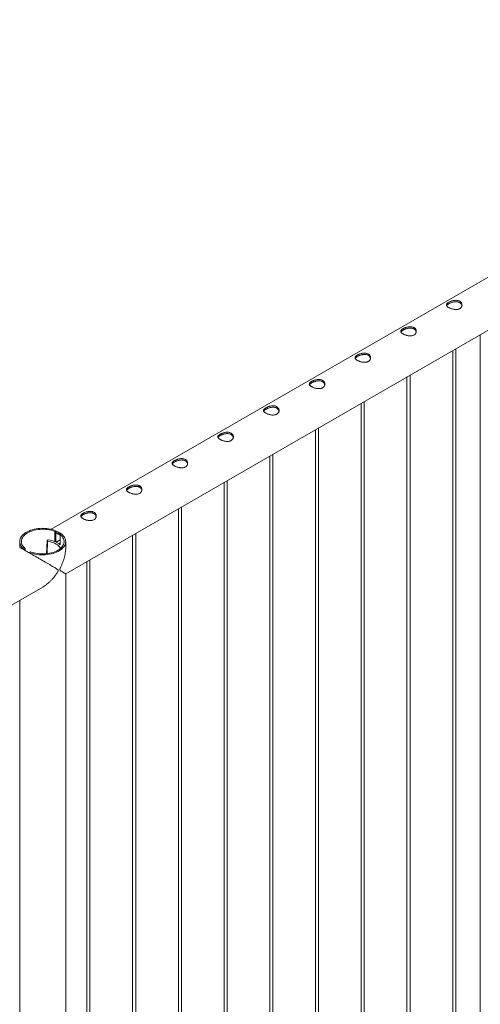
# Paper-space layout 'Sheet2' of a CAD drawing. Units: millimetres. Extents: x 0 to 42, y 0 to 29.8.
# Drawn here: x 22.3 to 23.2, y 22.2 to 24.1 of the extents above; entities that cross this region are included whole.
import ezdxf

# ---------------------------------------------------------------- set-up
doc = ezdxf.new("R2010")
doc.units = ezdxf.units.MM

psp = doc.layouts.new('Sheet2')

# ---------------------------------------------------------------- linework, layer by layer
at = {"color": 7, "linetype": 'Continuous', "lineweight": 0}
for p, q in [((24.0563, 24.137), (22.3492, 23.1515)), ((22.3775, 23.0652), (24.1008, 24.06)), ((23.1789, 23.5278), (23.1789, 20.5084)), ((23.1315, 20.4607), (23.1315, 23.5005)), ((23.1255, 23.4971), (23.1255, 20.4611)), ((23.0371, 23.446), (23.0371, 20.4101)), ((23.0431, 20.4097), (23.0431, 23.4495)), ((22.9487, 23.395), (22.9487, 20.359)), ((22.9547, 20.3587), (22.9547, 23.3985)), ((22.8604, 23.344), (22.8604, 20.308)), ((22.8664, 20.3077), (22.8664, 23.3474)), ((22.772, 23.2929), (22.772, 20.257)), ((22.778, 20.2566), (22.778, 23.2964)), ((22.6836, 23.2419), (22.6836, 20.206)), ((22.6896, 20.2056), (22.6896, 23.2454)), ((22.5952, 23.1909), (22.5952, 20.1549)), ((22.6012, 20.1546), (22.6012, 23.1944)), ((22.3564, 23.1472), (22.3587, 23.1486)), ((22.3564, 23.1275), (22.3564, 23.1472)), ((22.3587, 23.1266), (22.3587, 23.1486)), ((22.3693, 23.1424), (22.367, 23.1411)), ((22.367, 23.1411), (22.367, 23.1214)), ((22.5068, 23.1399), (22.5068, 20.1039)), ((22.5128, 20.1036), (22.5128, 23.1433)), ((22.2886, 23.1276), (22.2886, 23.1165)), ((22.3415, 23.1292), (22.3406, 23.1042)), ((22.3419, 23.1304), (22.3415, 23.1294)), ((22.3592, 23.1263), (22.367, 23.1308)), ((22.3592, 23.1263), (22.3648, 23.123)), ((22.3592, 23.1262), (22.3592, 23.1263)), ((22.3592, 23.1262), (22.3648, 23.123)), ((22.3648, 23.123), (22.367, 23.1243)), ((22.3648, 23.123), (22.365, 23.1231)), ((22.3648, 23.123), (22.3648, 23.123)), ((22.3775, 23.1165), (22.3775, 23.1276)), ((22.2967, 23.1128), (22.299, 23.1141)), ((22.2967, 23.1128), (22.2967, 23.1118)), ((22.299, 23.1141), (22.299, 23.1105)), ((22.3096, 23.108), (22.3073, 23.1067)), ((22.3073, 23.1057), (22.3073, 23.1067)), ((22.4184, 23.0888), (22.4184, 20.0529)), ((22.4244, 20.0525), (22.4244, 23.0923)), ((22.3775, 19.9949), (22.3775, 23.0652)), ((20.6097, 22.0447), (22.333, 23.0395)), ((22.2886, 23.0139), (22.2886, 19.9949))]:
    psp.add_line(p, q, dxfattribs=at)
at = {"color": 8, "linetype": 'Continuous', "lineweight": 0}
psp.add_line((22.3426, 23.1284), (22.3418, 23.1044), dxfattribs=at)
at = {"color": 7, "linetype": 'Continuous', "lineweight": 0, "flags": 128}
for points in [[(22.3587, 23.1486), (22.3553, 23.1498), (22.3518, 23.1509), (22.348, 23.1518), (22.3442, 23.1525), (22.3403, 23.1529), (22.3363, 23.1532), (22.3323, 23.1533), (22.3283, 23.1531), (22.3243, 23.1528), (22.3204, 23.1522), (22.3166, 23.1515), (22.3129, 23.1505), (22.3094, 23.1494), (22.3061, 23.1481), (22.303, 23.1466), (22.3002, 23.1449), (22.2976, 23.1431), (22.2954, 23.1412), (22.2934, 23.1392), (22.2917, 23.1371), (22.2904, 23.1349), (22.2894, 23.1327), (22.2888, 23.1304), (22.2886, 23.1281), (22.2887, 23.1257), (22.2892, 23.1234), (22.29, 23.1212), (22.2912, 23.119), (22.2927, 23.1168), (22.2946, 23.1148), (22.2967, 23.1128)], [(22.3564, 23.1472), (22.3532, 23.1484), (22.3498, 23.1494), (22.3462, 23.1502), (22.3425, 23.1508), (22.3388, 23.1512), (22.335, 23.1514), (22.3312, 23.1514), (22.3274, 23.1512), (22.3236, 23.1508), (22.3199, 23.1502), (22.3164, 23.1494), (22.313, 23.1484), (22.3097, 23.1473), (22.3067, 23.1459), (22.3039, 23.1445), (22.3013, 23.1428), (22.299, 23.1411), (22.297, 23.1392), (22.2953, 23.1372), (22.2939, 23.1352), (22.2929, 23.1331), (22.2922, 23.1309), (22.2918, 23.1287), (22.2918, 23.1265), (22.2922, 23.1243), (22.2929, 23.1221), (22.2939, 23.12), (22.2953, 23.118), (22.297, 23.116), (22.299, 23.1141)], [(22.3073, 23.1067), (22.3107, 23.1054), (22.3143, 23.1044), (22.318, 23.1035), (22.3218, 23.1028), (22.3258, 23.1023), (22.3298, 23.102), (22.3338, 23.102), (22.3378, 23.1021), (22.3418, 23.1025), (22.3457, 23.103), (22.3495, 23.1038), (22.3531, 23.1047), (22.3566, 23.1059), (22.3599, 23.1072), (22.363, 23.1087), (22.3658, 23.1103), (22.3684, 23.1121), (22.3707, 23.114), (22.3727, 23.116), (22.3743, 23.1181), (22.3756, 23.1203), (22.3766, 23.1226), (22.3772, 23.1249), (22.3775, 23.1272), (22.3774, 23.1295), (22.3769, 23.1318), (22.376, 23.1341), (22.3749, 23.1363), (22.3733, 23.1384), (22.3715, 23.1405), (22.3693, 23.1424)], [(22.3096, 23.108), (22.3129, 23.1068), (22.3163, 23.1059), (22.3199, 23.1051), (22.3235, 23.1045), (22.3273, 23.104), (22.3311, 23.1038), (22.3349, 23.1038), (22.3387, 23.104), (22.3424, 23.1044), (22.3461, 23.105), (22.3497, 23.1058), (22.3531, 23.1068), (22.3563, 23.108), (22.3594, 23.1093), (22.3622, 23.1108), (22.3648, 23.1124), (22.3671, 23.1142), (22.3691, 23.116), (22.3708, 23.118), (22.3721, 23.1201), (22.3732, 23.1222), (22.3739, 23.1244), (22.3742, 23.1265), (22.3742, 23.1288), (22.3739, 23.1309), (22.3732, 23.1331), (22.3721, 23.1352), (22.3707, 23.1373), (22.369, 23.1392), (22.367, 23.1411)], [(22.3426, 23.1284), (22.3462, 23.1277), (22.3497, 23.1268), (22.3529, 23.1257), (22.356, 23.1244), (22.3588, 23.1229), (22.3613, 23.1213), (22.3635, 23.1195), (22.3654, 23.1177), (22.3669, 23.1157), (22.3676, 23.1146)], [(22.367, 23.1216), (22.3664, 23.1221), (22.365, 23.1231)]]:
    psp.add_lwpolyline(points, dxfattribs=at)
at = {"color": 7, "linetype": 'Continuous', "lineweight": 0}
for centre, radius, start, end in [((22.3527, 23.1169), 0.0273, 58.3551, 77.2892), ((22.3425, 23.1294), 0.000994, 179.2346, 276.3359), ((22.3432, 23.1294), 0.00171, 73.6517, 142.3419), ((22.3349, 23.0735), 0.0582, 65.1766, 81.3159)]:
    psp.add_arc(centre, radius, start, end, dxfattribs=at)
for points, knots in [([(23.1179, 23.5904), (23.1185, 23.5907), (23.1197, 23.5914), (23.1218, 23.5923), (23.1241, 23.5931), (23.1265, 23.5937), (23.129, 23.5941), (23.1315, 23.5943), (23.1339, 23.5942), (23.1362, 23.5938), (23.1383, 23.593), (23.1401, 23.592), (23.1415, 23.5907), (23.1425, 23.5893), (23.1432, 23.5877), (23.1436, 23.5859), (23.1435, 23.5841), (23.143, 23.5823), (23.1421, 23.5807), (23.1408, 23.5792), (23.1391, 23.5781), (23.1372, 23.5772), (23.1352, 23.5767), (23.1329, 23.5764), (23.1306, 23.5764), (23.1281, 23.5767), (23.1256, 23.5772), (23.1231, 23.5779), (23.1208, 23.5788), (23.1187, 23.5798), (23.117, 23.5808), (23.1156, 23.5818), (23.1145, 23.5829), (23.1138, 23.5839), (23.1135, 23.585), (23.1135, 23.5861), (23.114, 23.5872), (23.115, 23.5883), (23.1162, 23.5894), (23.1174, 23.5901), (23.1179, 23.5904)], [0, 0, 0, 0, 0.02579, 0.051583, 0.077327, 0.103077, 0.129767, 0.156454, 0.183861, 0.211259, 0.237681, 0.264098, 0.289452, 0.314814, 0.340508, 0.36621, 0.393154, 0.420094, 0.44744, 0.474777, 0.500849, 0.52692, 0.552063, 0.577214, 0.603178, 0.629143, 0.6564, 0.683654, 0.71073, 0.737798, 0.763562, 0.789328, 0.814666, 0.840006, 0.866303, 0.8926, 0.919962, 0.947319, 0.973662, 1, 1, 1, 1]), ([(23.1139, 23.5839), (23.1139, 23.5841), (23.1141, 23.5845), (23.1149, 23.5854), (23.1161, 23.5865), (23.1173, 23.5872), (23.1179, 23.5876)], [0, 0, 0, 0, 0.102379, 0.398033, 0.699057, 1, 1, 1, 1]), ([(23.1179, 23.5876), (23.1185, 23.5879), (23.1197, 23.5886), (23.1218, 23.5895), (23.1241, 23.5903), (23.1264, 23.591), (23.1289, 23.5914), (23.1314, 23.5916), (23.1339, 23.5916), (23.1362, 23.5912), (23.1383, 23.5904), (23.14, 23.5894), (23.1414, 23.5882), (23.1425, 23.5867), (23.1432, 23.5853), (23.1433, 23.5843), (23.1434, 23.584)], [0, 0, 0, 0, 0.071984, 0.143984, 0.215818, 0.287669, 0.362573, 0.43748, 0.514776, 0.592041, 0.666136, 0.740232, 0.810881, 0.881532, 0.953177, 1, 1, 1, 1]), ([(23.0295, 23.5394), (23.0301, 23.5397), (23.0313, 23.5404), (23.0335, 23.5413), (23.0357, 23.542), (23.0381, 23.5427), (23.0406, 23.5431), (23.0431, 23.5433), (23.0455, 23.5432), (23.0479, 23.5427), (23.0499, 23.542), (23.0517, 23.541), (23.0531, 23.5397), (23.0541, 23.5383), (23.0548, 23.5366), (23.0552, 23.5349), (23.0551, 23.5331), (23.0546, 23.5313), (23.0537, 23.5297), (23.0524, 23.5282), (23.0507, 23.527), (23.0488, 23.5262), (23.0468, 23.5257), (23.0445, 23.5254), (23.0422, 23.5254), (23.0397, 23.5257), (23.0372, 23.5262), (23.0347, 23.5269), (23.0324, 23.5278), (23.0304, 23.5288), (23.0286, 23.5298), (23.0272, 23.5308), (23.0261, 23.5319), (23.0254, 23.5329), (23.0251, 23.534), (23.0252, 23.5351), (23.0257, 23.5362), (23.0266, 23.5373), (23.0278, 23.5383), (23.029, 23.539), (23.0295, 23.5394)], [0, 0, 0, 0, 0.02579, 0.051583, 0.077327, 0.103077, 0.129767, 0.156454, 0.183861, 0.211259, 0.237681, 0.264098, 0.289452, 0.314814, 0.340508, 0.36621, 0.393154, 0.420094, 0.44744, 0.474777, 0.500849, 0.52692, 0.552063, 0.577214, 0.603178, 0.629143, 0.6564, 0.683654, 0.71073, 0.737798, 0.763562, 0.789328, 0.814666, 0.840006, 0.866303, 0.8926, 0.919962, 0.947319, 0.973662, 1, 1, 1, 1]), ([(23.0295, 23.5366), (23.0301, 23.5369), (23.0313, 23.5376), (23.0334, 23.5385), (23.0357, 23.5393), (23.038, 23.5399), (23.0405, 23.5404), (23.043, 23.5406), (23.0455, 23.5405), (23.0478, 23.5401), (23.0499, 23.5394), (23.0516, 23.5384), (23.053, 23.5371), (23.0541, 23.5357), (23.0548, 23.5342), (23.0549, 23.5333), (23.055, 23.5329)], [0, 0, 0, 0, 0.071984, 0.143984, 0.215818, 0.287669, 0.362573, 0.43748, 0.514776, 0.592041, 0.666136, 0.740232, 0.810881, 0.881532, 0.953177, 1, 1, 1, 1]), ([(23.0255, 23.5329), (23.0255, 23.533), (23.0257, 23.5335), (23.0265, 23.5344), (23.0277, 23.5355), (23.0289, 23.5362), (23.0295, 23.5366)], [0, 0, 0, 0, 0.102379, 0.398033, 0.699057, 1, 1, 1, 1]), ([(22.9411, 23.4883), (22.9417, 23.4887), (22.943, 23.4893), (22.9451, 23.4902), (22.9473, 23.491), (22.9497, 23.4916), (22.9522, 23.4921), (22.9547, 23.4923), (22.9572, 23.4921), (22.9595, 23.4917), (22.9615, 23.491), (22.9633, 23.4899), (22.9647, 23.4887), (22.9658, 23.4872), (22.9665, 23.4856), (22.9668, 23.4839), (22.9667, 23.4821), (22.9662, 23.4803), (22.9653, 23.4786), (22.964, 23.4772), (22.9623, 23.476), (22.9605, 23.4752), (22.9584, 23.4746), (22.9561, 23.4744), (22.9538, 23.4744), (22.9513, 23.4747), (22.9488, 23.4752), (22.9463, 23.4759), (22.944, 23.4768), (22.942, 23.4777), (22.9402, 23.4788), (22.9388, 23.4798), (22.9377, 23.4808), (22.937, 23.4819), (22.9367, 23.483), (22.9368, 23.484), (22.9373, 23.4851), (22.9382, 23.4862), (22.9395, 23.4873), (22.9406, 23.488), (22.9411, 23.4883)], [0, 0, 0, 0, 0.02579, 0.051583, 0.077327, 0.103077, 0.129767, 0.156454, 0.183861, 0.211259, 0.237681, 0.264098, 0.289452, 0.314814, 0.340508, 0.36621, 0.393154, 0.420094, 0.44744, 0.474777, 0.500849, 0.52692, 0.552063, 0.577214, 0.603178, 0.629143, 0.6564, 0.683654, 0.71073, 0.737798, 0.763562, 0.789328, 0.814666, 0.840006, 0.866303, 0.8926, 0.919962, 0.947319, 0.973662, 1, 1, 1, 1]), ([(22.9371, 23.4819), (22.9371, 23.482), (22.9373, 23.4825), (22.9381, 23.4834), (22.9394, 23.4845), (22.9405, 23.4852), (22.9411, 23.4856)], [0, 0, 0, 0, 0.102379, 0.398033, 0.699057, 1, 1, 1, 1]), ([(22.9411, 23.4856), (22.9417, 23.4859), (22.9429, 23.4865), (22.945, 23.4874), (22.9473, 23.4882), (22.9497, 23.4889), (22.9521, 23.4894), (22.9546, 23.4896), (22.9571, 23.4895), (22.9594, 23.4891), (22.9615, 23.4884), (22.9632, 23.4874), (22.9647, 23.4861), (22.9657, 23.4846), (22.9664, 23.4832), (22.9665, 23.4823), (22.9666, 23.4819)], [0, 0, 0, 0, 0.071984, 0.143984, 0.215818, 0.287669, 0.362573, 0.43748, 0.514776, 0.592041, 0.666136, 0.740232, 0.810881, 0.881532, 0.953177, 1, 1, 1, 1]), ([(22.8527, 23.4373), (22.8534, 23.4377), (22.8546, 23.4383), (22.8567, 23.4392), (22.8589, 23.44), (22.8613, 23.4406), (22.8638, 23.441), (22.8663, 23.4412), (22.8688, 23.4411), (22.8711, 23.4407), (22.8731, 23.4399), (22.8749, 23.4389), (22.8763, 23.4377), (22.8774, 23.4362), (22.8781, 23.4346), (22.8784, 23.4328), (22.8783, 23.4311), (22.8778, 23.4293), (22.8769, 23.4276), (22.8756, 23.4262), (22.874, 23.425), (22.8721, 23.4241), (22.87, 23.4236), (22.8678, 23.4234), (22.8654, 23.4234), (22.8629, 23.4236), (22.8604, 23.4242), (22.858, 23.4249), (22.8556, 23.4257), (22.8536, 23.4267), (22.8518, 23.4277), (22.8504, 23.4288), (22.8494, 23.4298), (22.8486, 23.4309), (22.8483, 23.4319), (22.8484, 23.433), (22.8489, 23.4341), (22.8498, 23.4352), (22.8511, 23.4363), (22.8522, 23.437), (22.8527, 23.4373)], [0, 0, 0, 0, 0.02579, 0.051583, 0.077327, 0.103077, 0.129767, 0.156454, 0.183861, 0.211259, 0.237681, 0.264098, 0.289452, 0.314814, 0.340508, 0.36621, 0.393154, 0.420094, 0.44744, 0.474777, 0.500849, 0.52692, 0.552063, 0.577214, 0.603178, 0.629143, 0.6564, 0.683654, 0.71073, 0.737798, 0.763562, 0.789328, 0.814666, 0.840006, 0.866303, 0.8926, 0.919962, 0.947319, 0.973662, 1, 1, 1, 1]), ([(22.8487, 23.4309), (22.8488, 23.431), (22.8489, 23.4315), (22.8497, 23.4323), (22.851, 23.4334), (22.8522, 23.4342), (22.8527, 23.4345)], [0, 0, 0, 0, 0.102379, 0.398033, 0.699057, 1, 1, 1, 1]), ([(22.8527, 23.4345), (22.8534, 23.4349), (22.8546, 23.4355), (22.8567, 23.4364), (22.8589, 23.4372), (22.8613, 23.4379), (22.8637, 23.4383), (22.8662, 23.4386), (22.8687, 23.4385), (22.871, 23.4381), (22.8731, 23.4374), (22.8749, 23.4363), (22.8763, 23.4351), (22.8773, 23.4336), (22.878, 23.4322), (22.8781, 23.4312), (22.8782, 23.4309)], [0, 0, 0, 0, 0.071984, 0.143984, 0.215818, 0.287669, 0.362573, 0.43748, 0.514776, 0.592041, 0.666136, 0.740232, 0.810881, 0.881532, 0.953177, 1, 1, 1, 1]), ([(22.7644, 23.3863), (22.765, 23.3866), (22.7662, 23.3873), (22.7683, 23.3882), (22.7705, 23.389), (22.7729, 23.3896), (22.7754, 23.39), (22.7779, 23.3902), (22.7804, 23.3901), (22.7827, 23.3897), (22.7848, 23.3889), (22.7865, 23.3879), (22.7879, 23.3866), (22.789, 23.3852), (22.7897, 23.3836), (22.79, 23.3818), (22.7899, 23.38), (22.7894, 23.3782), (22.7885, 23.3766), (22.7872, 23.3751), (22.7856, 23.374), (22.7837, 23.3731), (22.7816, 23.3726), (22.7794, 23.3723), (22.777, 23.3723), (22.7745, 23.3726), (22.772, 23.3731), (22.7696, 23.3738), (22.7673, 23.3747), (22.7652, 23.3757), (22.7634, 23.3767), (22.762, 23.3777), (22.761, 23.3788), (22.7603, 23.3798), (22.7599, 23.3809), (22.76, 23.382), (22.7605, 23.3831), (22.7614, 23.3842), (22.7627, 23.3853), (22.7638, 23.386), (22.7644, 23.3863)], [0, 0, 0, 0, 0.02579, 0.051583, 0.077327, 0.103077, 0.129767, 0.156454, 0.183861, 0.211259, 0.237681, 0.264098, 0.289452, 0.314814, 0.340508, 0.36621, 0.393154, 0.420094, 0.44744, 0.474777, 0.500849, 0.52692, 0.552063, 0.577214, 0.603178, 0.629143, 0.6564, 0.683654, 0.71073, 0.737798, 0.763562, 0.789328, 0.814666, 0.840006, 0.866303, 0.8926, 0.919962, 0.947319, 0.973662, 1, 1, 1, 1]), ([(22.7644, 23.3835), (22.765, 23.3838), (22.7662, 23.3845), (22.7683, 23.3854), (22.7705, 23.3862), (22.7729, 23.3868), (22.7753, 23.3873), (22.7779, 23.3875), (22.7803, 23.3875), (22.7826, 23.3871), (22.7847, 23.3863), (22.7865, 23.3853), (22.7879, 23.3841), (22.7889, 23.3826), (22.7896, 23.3812), (22.7898, 23.3802), (22.7898, 23.3798)], [0, 0, 0, 0, 0.071984, 0.143984, 0.215818, 0.287669, 0.362573, 0.43748, 0.514776, 0.592041, 0.666136, 0.740232, 0.810881, 0.881532, 0.953177, 1, 1, 1, 1]), ([(22.7603, 23.3798), (22.7604, 23.38), (22.7605, 23.3804), (22.7613, 23.3813), (22.7626, 23.3824), (22.7638, 23.3831), (22.7644, 23.3835)], [0, 0, 0, 0, 0.102379, 0.398033, 0.699057, 1, 1, 1, 1]), ([(22.676, 23.3353), (22.6766, 23.3356), (22.6778, 23.3363), (22.6799, 23.3372), (22.6822, 23.3379), (22.6846, 23.3386), (22.687, 23.339), (22.6895, 23.3392), (22.692, 23.3391), (22.6943, 23.3386), (22.6964, 23.3379), (22.6981, 23.3369), (22.6995, 23.3356), (22.7006, 23.3341), (22.7013, 23.3325), (22.7016, 23.3308), (22.7016, 23.329), (22.7011, 23.3272), (22.7001, 23.3256), (22.6988, 23.3241), (22.6972, 23.3229), (22.6953, 23.3221), (22.6932, 23.3216), (22.691, 23.3213), (22.6886, 23.3213), (22.6862, 23.3216), (22.6836, 23.3221), (22.6812, 23.3228), (22.6789, 23.3237), (22.6768, 23.3247), (22.6751, 23.3257), (22.6736, 23.3267), (22.6726, 23.3278), (22.6719, 23.3288), (22.6715, 23.3299), (22.6716, 23.331), (22.6721, 23.3321), (22.673, 23.3332), (22.6743, 23.3342), (22.6754, 23.3349), (22.676, 23.3353)], [0, 0, 0, 0, 0.025788, 0.051582, 0.077325, 0.103075, 0.129766, 0.156452, 0.183859, 0.211258, 0.23768, 0.264097, 0.28945, 0.314813, 0.340507, 0.366209, 0.393153, 0.420092, 0.447438, 0.474775, 0.500847, 0.526918, 0.55206, 0.577212, 0.603176, 0.629141, 0.656399, 0.683652, 0.710729, 0.737797, 0.76356, 0.789326, 0.814665, 0.840005, 0.866302, 0.892599, 0.919962, 0.947317, 0.97366, 1, 1, 1, 1]), ([(22.6719, 23.3288), (22.672, 23.3289), (22.6722, 23.3294), (22.6729, 23.3303), (22.6742, 23.3314), (22.6754, 23.3321), (22.676, 23.3325)], [0, 0, 0, 0, 0.102368, 0.398021, 0.699044, 1, 1, 1, 1]), ([(22.676, 23.3325), (22.6766, 23.3328), (22.6778, 23.3335), (22.6799, 23.3344), (22.6821, 23.3352), (22.6845, 23.3358), (22.687, 23.3363), (22.6895, 23.3365), (22.6919, 23.3364), (22.6943, 23.336), (22.6963, 23.3353), (22.6981, 23.3343), (22.6995, 23.333), (22.7005, 23.3316), (22.7012, 23.3301), (22.7014, 23.3292), (22.7014, 23.3288)], [0, 0, 0, 0, 0.071981, 0.143981, 0.215815, 0.287667, 0.36257, 0.437478, 0.514774, 0.592039, 0.666135, 0.740231, 0.810881, 0.881531, 0.953177, 1, 1, 1, 1]), ([(22.5876, 23.2842), (22.5882, 23.2846), (22.5894, 23.2852), (22.5915, 23.2861), (22.5938, 23.2869), (22.5962, 23.2875), (22.5986, 23.288), (22.6011, 23.2882), (22.6036, 23.288), (22.6059, 23.2876), (22.608, 23.2869), (22.6097, 23.2858), (22.6111, 23.2846), (22.6122, 23.2831), (22.6129, 23.2815), (22.6132, 23.2798), (22.6132, 23.278), (22.6127, 23.2762), (22.6117, 23.2745), (22.6104, 23.2731), (22.6088, 23.2719), (22.6069, 23.2711), (22.6048, 23.2705), (22.6026, 23.2703), (22.6002, 23.2703), (22.5978, 23.2706), (22.5953, 23.2711), (22.5928, 23.2718), (22.5905, 23.2727), (22.5884, 23.2736), (22.5867, 23.2747), (22.5852, 23.2757), (22.5842, 23.2767), (22.5835, 23.2778), (22.5831, 23.2788), (22.5832, 23.2799), (22.5837, 23.281), (22.5846, 23.2821), (22.5859, 23.2832), (22.587, 23.2839), (22.5876, 23.2842)], [0, 0, 0, 0, 0.025788, 0.051583, 0.077326, 0.103074, 0.129766, 0.156452, 0.18386, 0.211258, 0.23768, 0.264097, 0.289451, 0.314814, 0.340507, 0.366209, 0.393155, 0.420093, 0.447439, 0.474776, 0.500848, 0.526918, 0.552061, 0.577213, 0.603176, 0.629142, 0.656399, 0.683652, 0.710729, 0.737797, 0.76356, 0.789327, 0.814665, 0.840005, 0.866302, 0.892599, 0.919962, 0.947317, 0.97366, 1, 1, 1, 1]), ([(22.5835, 23.2778), (22.5836, 23.2779), (22.5838, 23.2784), (22.5845, 23.2793), (22.5858, 23.2804), (22.587, 23.2811), (22.5876, 23.2815)], [0, 0, 0, 0, 0.102368, 0.398021, 0.699044, 1, 1, 1, 1]), ([(22.5876, 23.2815), (22.5882, 23.2818), (22.5894, 23.2824), (22.5915, 23.2833), (22.5937, 23.2841), (22.5961, 23.2848), (22.5986, 23.2853), (22.6011, 23.2855), (22.6035, 23.2854), (22.6059, 23.285), (22.6079, 23.2843), (22.6097, 23.2833), (22.6111, 23.282), (22.6122, 23.2805), (22.6128, 23.2791), (22.613, 23.2782), (22.613, 23.2778)], [0, 0, 0, 0, 0.071981, 0.143977, 0.215818, 0.28767, 0.362571, 0.437478, 0.514773, 0.592038, 0.666134, 0.740231, 0.81088, 0.881531, 0.953175, 1, 1, 1, 1]), ([(22.4992, 23.2332), (22.4998, 23.2335), (22.501, 23.2342), (22.5031, 23.2351), (22.5054, 23.2359), (22.5078, 23.2365), (22.5102, 23.2369), (22.5128, 23.2371), (22.5152, 23.237), (22.5175, 23.2366), (22.5196, 23.2358), (22.5213, 23.2348), (22.5228, 23.2336), (22.5238, 23.2321), (22.5245, 23.2305), (22.5248, 23.2287), (22.5248, 23.2269), (22.5243, 23.2252), (22.5234, 23.2235), (22.522, 23.2221), (22.5204, 23.2209), (22.5185, 23.22), (22.5164, 23.2195), (22.5142, 23.2192), (22.5118, 23.2193), (22.5094, 23.2195), (22.5069, 23.2201), (22.5044, 23.2208), (22.5021, 23.2216), (22.5, 23.2226), (22.4983, 23.2236), (22.4969, 23.2247), (22.4958, 23.2257), (22.4951, 23.2268), (22.4948, 23.2278), (22.4948, 23.2289), (22.4953, 23.23), (22.4962, 23.2311), (22.4975, 23.2322), (22.4986, 23.2329), (22.4992, 23.2332)], [0, 0, 0, 0, 0.025788, 0.051583, 0.077326, 0.103074, 0.129766, 0.156452, 0.18386, 0.211258, 0.23768, 0.264097, 0.289451, 0.314814, 0.340507, 0.366209, 0.393155, 0.420093, 0.447439, 0.474776, 0.500848, 0.526918, 0.552061, 0.577213, 0.603176, 0.629142, 0.656399, 0.683652, 0.710729, 0.737797, 0.76356, 0.789327, 0.814665, 0.840005, 0.866302, 0.892599, 0.919962, 0.947317, 0.97366, 1, 1, 1, 1]), ([(22.4992, 23.2304), (22.4998, 23.2308), (22.501, 23.2314), (22.5031, 23.2323), (22.5053, 23.2331), (22.5077, 23.2338), (22.5102, 23.2342), (22.5127, 23.2345), (22.5152, 23.2344), (22.5175, 23.234), (22.5195, 23.2333), (22.5213, 23.2322), (22.5227, 23.231), (22.5238, 23.2295), (22.5244, 23.2281), (22.5246, 23.2271), (22.5247, 23.2268)], [0, 0, 0, 0, 0.071981, 0.143977, 0.215818, 0.28767, 0.362571, 0.437478, 0.514773, 0.592038, 0.666134, 0.740231, 0.81088, 0.881531, 0.953175, 1, 1, 1, 1]), ([(22.4952, 23.2268), (22.4952, 23.2269), (22.4954, 23.2274), (22.4961, 23.2282), (22.4974, 23.2293), (22.4986, 23.2301), (22.4992, 23.2304)], [0, 0, 0, 0, 0.102368, 0.398021, 0.699044, 1, 1, 1, 1]), ([(22.4108, 23.1822), (22.4114, 23.1825), (22.4126, 23.1832), (22.4147, 23.1841), (22.417, 23.1849), (22.4194, 23.1855), (22.4219, 23.1859), (22.4244, 23.1861), (22.4268, 23.186), (22.4291, 23.1856), (22.4312, 23.1848), (22.433, 23.1838), (22.4344, 23.1825), (22.4354, 23.1811), (22.4361, 23.1795), (22.4365, 23.1777), (22.4364, 23.1759), (22.4359, 23.1741), (22.435, 23.1725), (22.4337, 23.171), (22.432, 23.1699), (22.4301, 23.169), (22.4281, 23.1685), (22.4258, 23.1682), (22.4235, 23.1682), (22.421, 23.1685), (22.4185, 23.169), (22.416, 23.1697), (22.4137, 23.1706), (22.4116, 23.1716), (22.4099, 23.1726), (22.4085, 23.1736), (22.4074, 23.1747), (22.4067, 23.1757), (22.4064, 23.1768), (22.4064, 23.1779), (22.4069, 23.179), (22.4078, 23.1801), (22.4091, 23.1812), (22.4102, 23.1818), (22.4108, 23.1822)], [0, 0, 0, 0, 0.025788, 0.051583, 0.077326, 0.103074, 0.129766, 0.156452, 0.18386, 0.211258, 0.23768, 0.264097, 0.289451, 0.314814, 0.340507, 0.366209, 0.393155, 0.420093, 0.447439, 0.474776, 0.500848, 0.526918, 0.552061, 0.577213, 0.603176, 0.629142, 0.656399, 0.683652, 0.710729, 0.737797, 0.76356, 0.789327, 0.814665, 0.840005, 0.866302, 0.892599, 0.919962, 0.947317, 0.97366, 1, 1, 1, 1]), ([(22.4068, 23.1757), (22.4068, 23.1759), (22.407, 23.1763), (22.4078, 23.1772), (22.409, 23.1783), (22.4102, 23.179), (22.4108, 23.1794)], [0, 0, 0, 0, 0.102368, 0.398021, 0.699044, 1, 1, 1, 1]), ([(22.4108, 23.1794), (22.4114, 23.1797), (22.4126, 23.1804), (22.4147, 23.1813), (22.417, 23.1821), (22.4193, 23.1827), (22.4218, 23.1832), (22.4243, 23.1834), (22.4268, 23.1834), (22.4291, 23.183), (22.4312, 23.1822), (22.4329, 23.1812), (22.4343, 23.18), (22.4354, 23.1785), (22.436, 23.1771), (22.4362, 23.1761), (22.4363, 23.1757)], [0, 0, 0, 0, 0.071981, 0.143977, 0.215818, 0.28767, 0.362571, 0.437478, 0.514773, 0.592038, 0.666134, 0.740231, 0.81088, 0.881531, 0.953175, 1, 1, 1, 1]), ([(22.3587, 23.1475), (22.3599, 23.1472), (22.3626, 23.1465), (22.3659, 23.1446), (22.3678, 23.1428), (22.3686, 23.1421)], [0, 0, 0, 0, 0.31978, 0.711371, 1, 1, 1, 1]), ([(22.3587, 23.1449), (22.3599, 23.1446), (22.3628, 23.1438), (22.3655, 23.1423), (22.3669, 23.1411), (22.367, 23.1409)], [0, 0, 0, 0, 0.413744, 0.935736, 1, 1, 1, 1]), ([(22.333, 23.0396), (22.3332, 23.0397), (22.3349, 23.0406), (22.3379, 23.0426), (22.3418, 23.0456), (22.3457, 23.049), (22.3495, 23.0527), (22.3532, 23.0568), (22.3566, 23.061), (22.3594, 23.065), (22.3614, 23.0682), (22.3625, 23.0701), (22.3629, 23.0714), (22.363, 23.0721), (22.3627, 23.0729), (22.3615, 23.074), (22.3593, 23.0755), (22.356, 23.0774), (22.3522, 23.0797), (22.3478, 23.0823), (22.343, 23.0851), (22.3375, 23.0883), (22.3323, 23.0913), (22.3276, 23.094), (22.3233, 23.0964), (22.3183, 23.0993), (22.3129, 23.1025), (22.3079, 23.1053), (22.3036, 23.1078), (22.2996, 23.1101), (22.2962, 23.1121), (22.2935, 23.1137), (22.2912, 23.115), (22.2894, 23.116), (22.2886, 23.1165), (22.2886, 23.1165), (22.2886, 23.1165)], [0, 0, 0, 0, 0.00569, 0.036033, 0.067217, 0.098406, 0.131155, 0.163907, 0.197277, 0.230646, 0.250546, 0.264997, 0.270714, 0.275165, 0.279604, 0.292768, 0.323064, 0.353551, 0.392459, 0.431365, 0.471438, 0.5115, 0.561004, 0.586334, 0.611658, 0.65064, 0.69062, 0.72337, 0.757035, 0.789806, 0.823616, 0.855236, 0.887598, 0.931855, 0.97738, 1, 1, 1, 1]), ([(22.3775, 23.1173), (22.3775, 23.1168), (22.3776, 23.1146), (22.3773, 23.1108), (22.3767, 23.1058), (22.3757, 23.1008), (22.3744, 23.0956), (22.3728, 23.0904), (22.3708, 23.0853), (22.3689, 23.0808), (22.3673, 23.0774), (22.3664, 23.0754), (22.366, 23.0741), (22.3659, 23.0734), (22.3662, 23.0726), (22.3673, 23.0715), (22.369, 23.0704), (22.3712, 23.069), (22.3733, 23.0678), (22.3751, 23.0667), (22.3765, 23.0659), (22.3774, 23.0653), (22.3774, 23.0653), (22.3774, 23.0653)], [0, 0, 0, 0, 0.018886, 0.073881, 0.130396, 0.186923, 0.246276, 0.305636, 0.366115, 0.426593, 0.46266, 0.488847, 0.499212, 0.507275, 0.515324, 0.539179, 0.59409, 0.64934, 0.719858, 0.790368, 0.862997, 0.935603, 1, 1, 1, 1])]:
    psp.add_open_spline(points, degree=3, knots=knots, dxfattribs=at)

doc.saveas('drawing.dxf')
